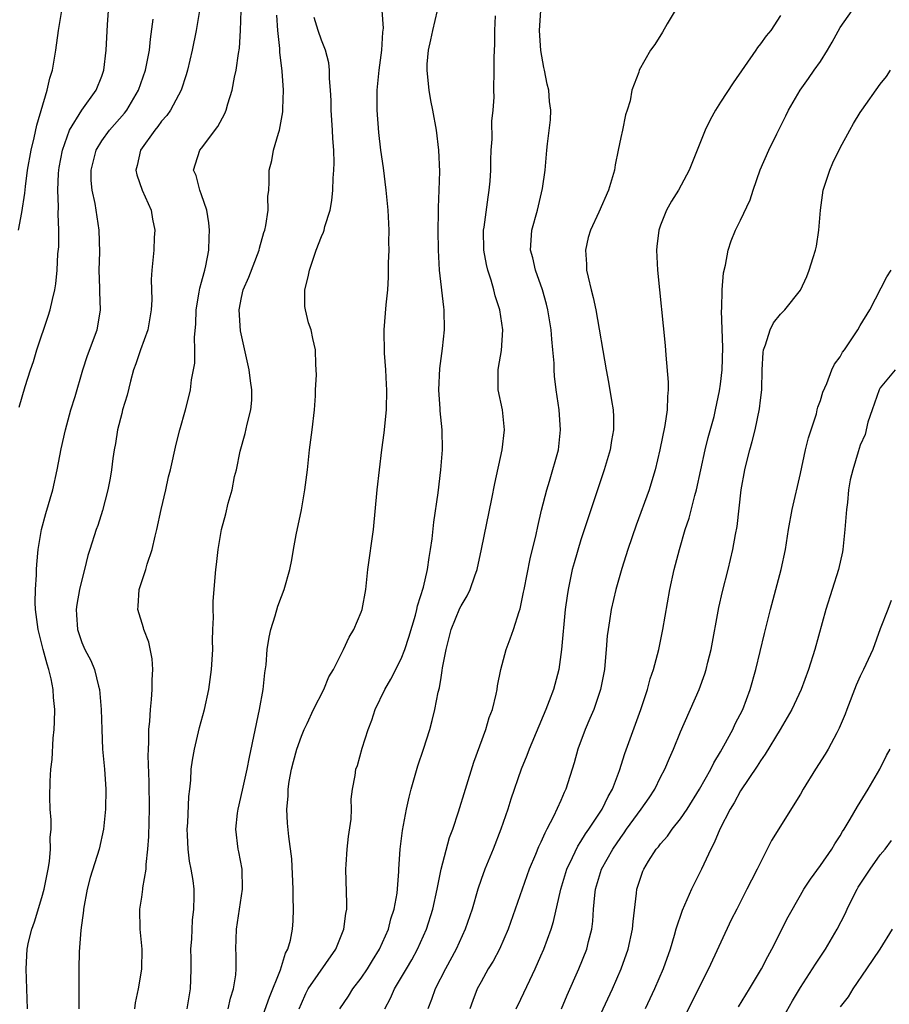
# Model space of a CAD drawing. Units: inches. Extents: x 2628000 to 2631000, y 1434000 to 1437000.
# Drawn here: x 2628865 to 2628952, y 1434721 to 1434820 of the extents above; entities that cross this region are included whole.
import ezdxf

# ---------------------------------------------------------------- set-up
doc = ezdxf.new("R2010")
doc.units = ezdxf.units.IN
doc.header["$MEASUREMENT"] = 0
doc.layers.add('LD26281434_2ft', color=169, linetype='Continuous')

msp = doc.modelspace()

# ---------------------------------------------------------------- linework, layer by layer
at = {"layer": 'LD26281434_2ft'}
for points, elevation in [([(2628864.656, 1434799), (2628865, 1434800.751), (2628865.304, 1434802.696), (2628865.347, 1434803.347), (2628865.571, 1434805), (2628865.915, 1434807), (2628866.222, 1434808.222), (2628866.501, 1434809.499), (2628867.542, 1434813), (2628867.788, 1434814.212), (2628868.052, 1434815), (2628868.403, 1434817), (2628868.677, 1434819), (2628868.994, 1434821)], 10088), ([(2628864.737, 1434781.262), (2628865.339, 1434783.339), (2628865.866, 1434785), (2628866.152, 1434785.848), (2628866.509, 1434787), (2628867.622, 1434790.378), (2628867.814, 1434791), (2628868.046, 1434792.046), (2628868.289, 1434793), (2628868.398, 1434793.603), (2628868.543, 1434795), (2628868.61, 1434796.61), (2628868.685, 1434797.315), (2628868.688, 1434799), (2628868.627, 1434800.627), (2628868.667, 1434801.333), (2628868.6, 1434803), (2628868.668, 1434804.668), (2628868.693, 1434805), (2628868.735, 1434805.265), (2628869.05, 1434807), (2628869.776, 1434809), (2628871, 1434811.011), (2628872.445, 1434813), (2628873, 1434814.396), (2628873.212, 1434815), (2628873.45, 1434817), (2628873.567, 1434819.567), (2628873.671, 1434821)], 10090), ([(2628882.81, 1434821.19), (2628882.458, 1434819), (2628882.054, 1434817), (2628881.59, 1434815), (2628881.467, 1434814.533), (2628880.941, 1434813), (2628879.884, 1434811), (2628879.524, 1434810.477), (2628879, 1434809.895), (2628878.63, 1434809.37), (2628878.323, 1434809), (2628876.896, 1434807), (2628876.548, 1434805.452), (2628876.421, 1434805), (2628876.526, 1434804.527), (2628877.041, 1434803), (2628877.935, 1434801), (2628878.077, 1434800.077), (2628878.315, 1434799), (2628878.255, 1434798.255), (2628878.206, 1434797), (2628878.009, 1434795), (2628877.951, 1434794.05), (2628877.999, 1434791.999), (2628877.942, 1434791), (2628877.603, 1434789), (2628876.873, 1434787), (2628876.403, 1434785.597), (2628876.188, 1434785), (2628875.87, 1434783.87), (2628875.535, 1434782.465), (2628875.093, 1434781), (2628875, 1434780.643), (2628874.592, 1434779), (2628874.374, 1434777.626), (2628874.248, 1434777), (2628874.113, 1434776.113), (2628873.972, 1434775), (2628873.835, 1434774.165), (2628873.604, 1434773), (2628873.071, 1434770.929), (2628872.598, 1434769.402), (2628872.442, 1434769), (2628871.805, 1434767), (2628871.592, 1434766.408), (2628871.274, 1434765), (2628871, 1434763.987), (2628870.775, 1434763), (2628870.494, 1434761.506), (2628870.42, 1434761), (2628870.468, 1434760.468), (2628870.554, 1434759), (2628871, 1434757.685), (2628871.305, 1434757), (2628871.904, 1434755.905), (2628872.261, 1434755), (2628872.679, 1434753.321), (2628872.779, 1434753), (2628872.953, 1434751), (2628872.994, 1434748.994), (2628873.088, 1434747), (2628873.268, 1434745), (2628873.403, 1434743), (2628873.376, 1434741), (2628873.156, 1434739), (2628872.722, 1434737), (2628871.844, 1434734.156), (2628871.522, 1434733), (2628871.163, 1434731), (2628871.153, 1434730.847), (2628870.896, 1434728.896), (2628870.719, 1434726.72), (2628870.686, 1434725), (2628870.708, 1434721)], 10094), ([(2628876.298, 1434721), (2628876.385, 1434721.615), (2628876.67, 1434723), (2628876.999, 1434724.999), (2628877.049, 1434727), (2628876.857, 1434729), (2628876.807, 1434731), (2628877, 1434732.184), (2628877.118, 1434733), (2628877.122, 1434733.122), (2628877.448, 1434735), (2628877.45, 1434735.45), (2628877.63, 1434737), (2628877.726, 1434738.274), (2628877.744, 1434739.744), (2628877.781, 1434741), (2628877.738, 1434743.738), (2628877.642, 1434746.358), (2628877.668, 1434747), (2628877.728, 1434747.728), (2628877.725, 1434749), (2628877.818, 1434749.818), (2628877.871, 1434751), (2628877.992, 1434751.992), (2628878.06, 1434753), (2628878.054, 1434753.946), (2628878.126, 1434755), (2628878.053, 1434756.053), (2628877.716, 1434757.716), (2628877.222, 1434759), (2628877.181, 1434759.181), (2628876.618, 1434761), (2628876.662, 1434761.338), (2628876.731, 1434763), (2628877.401, 1434765), (2628877.554, 1434765.554), (2628878.051, 1434767), (2628878.336, 1434768.336), (2628878.505, 1434769), (2628878.938, 1434771), (2628879.428, 1434773), (2628879.699, 1434774.301), (2628879.89, 1434775), (2628880.449, 1434777.551), (2628880.824, 1434779), (2628881.382, 1434781), (2628881.714, 1434782.286), (2628881.883, 1434783), (2628881.999, 1434783.999), (2628882.326, 1434785.674), (2628882.334, 1434787), (2628882.281, 1434788.281), (2628882.414, 1434789.586), (2628882.451, 1434791), (2628882.766, 1434792.766), (2628882.823, 1434793.177), (2628883, 1434793.769), (2628883.246, 1434794.754), (2628883.326, 1434795), (2628883.434, 1434795.434), (2628883.722, 1434797), (2628883.744, 1434798.257), (2628883.806, 1434799), (2628883.737, 1434799.737), (2628883.511, 1434801), (2628883, 1434802.533), (2628882.814, 1434803), (2628882.454, 1434804.454), (2628882.198, 1434805), (2628882.38, 1434805.62), (2628882.84, 1434807), (2628883, 1434807.19), (2628884.627, 1434809.373), (2628885.325, 1434810.675), (2628885.461, 1434811), (2628885.638, 1434811.638), (2628886.078, 1434813), (2628886.31, 1434814.31), (2628886.468, 1434815), (2628886.692, 1434816.692), (2628886.787, 1434817.213), (2628886.913, 1434819), (2628886.962, 1434821)], 10096), ([(2628881.569, 1434721), (2628881.89, 1434723), (2628881.908, 1434723.908), (2628881.958, 1434725), (2628881.961, 1434726.039), (2628881.937, 1434727), (2628882.008, 1434728.009), (2628882.104, 1434729.896), (2628882.24, 1434731), (2628882.261, 1434732.261), (2628882.249, 1434733), (2628882.142, 1434733.858), (2628881.96, 1434735), (2628881.787, 1434735.787), (2628881.64, 1434737), (2628881.603, 1434738.397), (2628881.564, 1434739), (2628881.622, 1434739.622), (2628881.71, 1434742.29), (2628881.817, 1434743), (2628881.927, 1434743.927), (2628881.973, 1434745), (2628882.088, 1434745.912), (2628882.278, 1434747), (2628882.799, 1434749.201), (2628883.292, 1434751), (2628883.737, 1434753), (2628884.01, 1434755), (2628884.114, 1434757), (2628884.096, 1434757.904), (2628884.13, 1434759), (2628884.19, 1434760.19), (2628884.161, 1434761), (2628884.164, 1434761.836), (2628884.439, 1434765), (2628884.496, 1434765.504), (2628884.674, 1434767), (2628884.991, 1434769), (2628885.418, 1434770.582), (2628885.667, 1434771.667), (2628886.064, 1434773), (2628886.311, 1434774.311), (2628886.492, 1434775), (2628886.872, 1434776.872), (2628887.359, 1434778.641), (2628887.568, 1434779.568), (2628887.933, 1434781), (2628888.019, 1434781.981), (2628888.039, 1434783), (2628887.902, 1434783.902), (2628887.775, 1434785), (2628886.914, 1434788.914), (2628886.776, 1434791), (2628887, 1434792.261), (2628887.164, 1434793), (2628887.732, 1434794.268), (2628888.761, 1434797), (2628888.799, 1434797.201), (2628889.246, 1434798.754), (2628889.336, 1434799), (2628889.45, 1434799.45), (2628889.684, 1434801), (2628889.651, 1434802.348), (2628889.741, 1434803), (2628889.781, 1434803.781), (2628889.765, 1434805), (2628890.038, 1434805.962), (2628890.206, 1434807), (2628890.695, 1434808.695), (2628890.82, 1434809), (2628891.154, 1434810.846), (2628891.147, 1434811.147), (2628891.198, 1434813), (2628891.072, 1434814.928), (2628890.829, 1434816.829), (2628890.826, 1434817.174), (2628890.626, 1434819), (2628890.531, 1434820.531)], 10098), ([(2628888.686, 1434719), (2628889.821, 1434722.179), (2628890.923, 1434724.924), (2628891.405, 1434726.595), (2628891.644, 1434727), (2628891.899, 1434727.898), (2628892.102, 1434729), (2628892.167, 1434729.833), (2628892.223, 1434731), (2628892.161, 1434732.161), (2628892.186, 1434733), (2628892.042, 1434736.042), (2628891.728, 1434738.272), (2628891.601, 1434739.601), (2628891.543, 1434741), (2628891.683, 1434742.317), (2628891.677, 1434743), (2628891.791, 1434743.791), (2628892.021, 1434745), (2628892.212, 1434745.788), (2628892.547, 1434747), (2628893, 1434748.324), (2628893.29, 1434749), (2628893.574, 1434749.574), (2628894.231, 1434751), (2628895.247, 1434753), (2628895.757, 1434754.243), (2628896.207, 1434755), (2628897.211, 1434757), (2628897.773, 1434758.227), (2628898.246, 1434759), (2628899, 1434760.742), (2628899.094, 1434761), (2628899.455, 1434763), (2628899.658, 1434765), (2628900.214, 1434769), (2628900.607, 1434773), (2628900.819, 1434775), (2628901.068, 1434777), (2628901.309, 1434778.691), (2628901.536, 1434781), (2628901.564, 1434783), (2628901.545, 1434783.545), (2628901.457, 1434785), (2628901.336, 1434786.665), (2628901.308, 1434789), (2628901.498, 1434791.498), (2628901.648, 1434793), (2628901.732, 1434794.268), (2628901.724, 1434795.724), (2628901.794, 1434797), (2628901.772, 1434797.772), (2628901.798, 1434799), (2628901.698, 1434801), (2628901.512, 1434803), (2628901.234, 1434805.234), (2628900.972, 1434807), (2628900.757, 1434808.757), (2628900.579, 1434811), (2628900.599, 1434813), (2628900.789, 1434815), (2628901.051, 1434817), (2628901.169, 1434818.831), (2628901.23, 1434819.23), (2628901.087, 1434821)], 10102), ([(2628892.782, 1434721), (2628893, 1434721.544), (2628893.455, 1434722.545), (2628893.692, 1434723), (2628896.461, 1434727), (2628897.247, 1434729), (2628897.444, 1434730.556), (2628897.549, 1434731), (2628897.557, 1434731.557), (2628897.449, 1434735), (2628897.478, 1434735.478), (2628897.597, 1434737), (2628897.734, 1434738.266), (2628898.004, 1434740.004), (2628898.027, 1434741), (2628897.987, 1434742.013), (2628898.129, 1434743), (2628898.394, 1434744.394), (2628898.468, 1434745), (2628898.618, 1434745.382), (2628899.101, 1434747.1), (2628899.681, 1434749), (2628900.069, 1434749.93), (2628900.404, 1434751), (2628901.366, 1434753), (2628901.979, 1434754.021), (2628903, 1434756.076), (2628903.361, 1434757), (2628903.783, 1434758.217), (2628904.426, 1434760.426), (2628904.58, 1434761), (2628904.642, 1434761.358), (2628905.227, 1434763.227), (2628905.645, 1434765), (2628905.797, 1434766.203), (2628905.95, 1434767), (2628906.091, 1434768.092), (2628906.257, 1434769.743), (2628906.693, 1434772.693), (2628906.978, 1434775), (2628907.134, 1434777), (2628907.093, 1434779), (2628906.892, 1434780.892), (2628906.891, 1434781.109), (2628906.78, 1434783), (2628906.874, 1434785.126), (2628907.145, 1434787.145), (2628907.352, 1434789), (2628907.312, 1434791), (2628907.264, 1434791.264), (2628906.85, 1434795), (2628906.728, 1434797), (2628906.693, 1434799), (2628906.736, 1434800.736), (2628906.728, 1434801.272), (2628906.814, 1434803), (2628906.864, 1434804.863), (2628906.769, 1434807), (2628906.523, 1434809), (2628906.166, 1434811), (2628905.96, 1434811.96), (2628905.793, 1434813), (2628905.675, 1434814.325), (2628905.589, 1434815), (2628905.619, 1434815.619), (2628905.724, 1434817), (2628905.962, 1434818.037), (2628906.16, 1434819), (2628906.653, 1434821)], 10104), ([(2628896.847, 1434721), (2628897.707, 1434722.294), (2628898.152, 1434723), (2628899, 1434724.073), (2628899.633, 1434725), (2628900.135, 1434725.865), (2628900.825, 1434727), (2628901.714, 1434729), (2628901.978, 1434730.022), (2628902.311, 1434731), (2628902.589, 1434732.59), (2628902.765, 1434734.765), (2628902.762, 1434735), (2628902.898, 1434737), (2628903.14, 1434738.86), (2628903.535, 1434741), (2628903.794, 1434742.205), (2628903.985, 1434743), (2628904.405, 1434744.405), (2628904.656, 1434745.344), (2628905.246, 1434747), (2628905.871, 1434749), (2628906.117, 1434749.883), (2628906.386, 1434751), (2628906.717, 1434752.718), (2628906.842, 1434753.158), (2628907, 1434754.208), (2628907.121, 1434754.879), (2628907.15, 1434755.15), (2628907.495, 1434757), (2628908.01, 1434759), (2628908.879, 1434761.121), (2628909, 1434761.366), (2628909.616, 1434762.384), (2628909.91, 1434763), (2628910.376, 1434764.376), (2628910.61, 1434765), (2628911.055, 1434767.055), (2628912.083, 1434772.082), (2628912.373, 1434773.627), (2628913.11, 1434777), (2628913.352, 1434779), (2628913.141, 1434781), (2628912.729, 1434783), (2628912.706, 1434784.706), (2628912.709, 1434785), (2628912.762, 1434785.238), (2628913.05, 1434786.95), (2628913.173, 1434789), (2628912.871, 1434791), (2628912.415, 1434792.415), (2628912.283, 1434793), (2628912.018, 1434793.982), (2628911.675, 1434795), (2628911.539, 1434795.539), (2628911.279, 1434797), (2628911.249, 1434799), (2628911.304, 1434799.303), (2628911.703, 1434802.297), (2628911.831, 1434803), (2628911.907, 1434803.907), (2628911.977, 1434805), (2628911.989, 1434806.01), (2628912.03, 1434807), (2628912.101, 1434808.101), (2628912.093, 1434809.907), (2628912.214, 1434811), (2628912.303, 1434812.303), (2628912.289, 1434813), (2628912.318, 1434815), (2628912.315, 1434816.316), (2628912.392, 1434817.608), (2628912.398, 1434819), (2628912.453, 1434820.453)], 10106), ([(2628901.37, 1434721), (2628901.931, 1434722.069), (2628902.332, 1434723), (2628903.532, 1434725), (2628904.065, 1434725.934), (2628904.628, 1434727), (2628905.523, 1434729), (2628906.169, 1434731), (2628906.614, 1434733), (2628906.661, 1434733.339), (2628907.012, 1434734.988), (2628907.84, 1434738.16), (2628908.166, 1434739), (2628908.737, 1434740.737), (2628909.429, 1434743), (2628910.292, 1434745.708), (2628911.473, 1434749), (2628911.812, 1434750.188), (2628912.147, 1434751), (2628912.532, 1434752.532), (2628912.617, 1434753), (2628912.657, 1434753.343), (2628912.981, 1434755), (2628913.525, 1434757), (2628913.933, 1434758.067), (2628914.249, 1434759), (2628914.81, 1434760.81), (2628914.915, 1434761.085), (2628915.272, 1434762.728), (2628915.315, 1434763), (2628915.938, 1434766.063), (2628916.511, 1434768.511), (2628916.679, 1434769.321), (2628917.065, 1434770.935), (2628917.591, 1434773), (2628917.87, 1434773.87), (2628918.753, 1434777), (2628918.977, 1434779), (2628918.832, 1434781), (2628918.54, 1434783), (2628918.37, 1434784.37), (2628918.326, 1434785), (2628918.324, 1434785.676), (2628918.206, 1434787), (2628918.086, 1434788.086), (2628918.041, 1434789), (2628917.7, 1434791), (2628917.565, 1434791.565), (2628917.151, 1434793), (2628916.456, 1434795), (2628916.207, 1434796.207), (2628915.972, 1434797), (2628916.016, 1434797.984), (2628916.105, 1434799), (2628916.649, 1434801), (2628917.168, 1434803.168), (2628917.419, 1434805), (2628917.58, 1434807), (2628917.646, 1434807.646), (2628917.955, 1434810.045), (2628917.995, 1434811), (2628917.861, 1434811.861), (2628917.795, 1434813), (2628917.622, 1434813.622), (2628917.362, 1434815), (2628917.292, 1434815.292), (2628916.994, 1434816.994), (2628916.851, 1434819), (2628917.002, 1434821)], 10108), ([(2628930.47, 1434821), (2628929.656, 1434819.656), (2628929.174, 1434818.826), (2628928.415, 1434817.585), (2628927.987, 1434817), (2628926.844, 1434815), (2628926.797, 1434814.797), (2628926.126, 1434813), (2628925.928, 1434811.928), (2628925.635, 1434811), (2628925.464, 1434810.536), (2628925.165, 1434809), (2628925, 1434808.269), (2628924.757, 1434807), (2628924.454, 1434805.547), (2628924.37, 1434805), (2628923.778, 1434803), (2628922.79, 1434800.789), (2628921.964, 1434799), (2628921.745, 1434798.255), (2628921.479, 1434797), (2628921.578, 1434795.578), (2628921.583, 1434795), (2628921.73, 1434794.27), (2628922.035, 1434793), (2628922.236, 1434792.236), (2628922.488, 1434791), (2628923.545, 1434785), (2628923.783, 1434783.783), (2628924.079, 1434781.921), (2628924.245, 1434781), (2628924.29, 1434780.29), (2628924.291, 1434779), (2628924.083, 1434777.917), (2628923.953, 1434777), (2628923.354, 1434775), (2628922.667, 1434773), (2628921, 1434767.962), (2628920.319, 1434765.68), (2628920.147, 1434765), (2628919.719, 1434763), (2628919.625, 1434762.375), (2628919.438, 1434761), (2628919.074, 1434757), (2628918.783, 1434755), (2628918.265, 1434753), (2628917.844, 1434751.844), (2628917.509, 1434751), (2628915.821, 1434747), (2628915.603, 1434746.397), (2628915.033, 1434745), (2628913.994, 1434742.006), (2628913.683, 1434741), (2628912.997, 1434739), (2628912.216, 1434737), (2628911.384, 1434735), (2628911, 1434733.948), (2628910.678, 1434733), (2628910.1, 1434731), (2628909.424, 1434729), (2628908.515, 1434727), (2628907.444, 1434725), (2628906.416, 1434723), (2628906.054, 1434721.946), (2628905.671, 1434721)], 10110), ([(2628941, 1434820.491), (2628940.026, 1434819), (2628939.561, 1434818.439), (2628939, 1434817.644), (2628938.711, 1434817.289), (2628938.526, 1434817), (2628936.27, 1434813.73), (2628935, 1434811.792), (2628934.509, 1434811), (2628933.953, 1434810.047), (2628933.452, 1434809), (2628932.643, 1434807), (2628931.871, 1434805), (2628930.801, 1434803), (2628930.098, 1434801.902), (2628929.59, 1434801), (2628929, 1434799.501), (2628928.819, 1434799), (2628928.633, 1434797.367), (2628928.573, 1434797), (2628928.668, 1434795), (2628929.446, 1434787.446), (2628929.512, 1434786.488), (2628929.76, 1434783.76), (2628929.762, 1434783), (2628929.683, 1434782.318), (2628929.659, 1434781), (2628929.418, 1434779.418), (2628928.909, 1434777), (2628928.442, 1434775), (2628928.122, 1434773.878), (2628927.835, 1434773), (2628926.551, 1434769.449), (2628925.727, 1434767), (2628925.123, 1434765.123), (2628924.494, 1434763), (2628924.024, 1434761), (2628923.869, 1434759.869), (2628923.724, 1434759), (2628923.647, 1434758.353), (2628923.553, 1434757), (2628923.412, 1434755.411), (2628923.357, 1434755), (2628922.974, 1434753), (2628922.289, 1434751), (2628921.918, 1434750.082), (2628921.426, 1434749), (2628920.698, 1434747), (2628920.34, 1434745.66), (2628919.499, 1434743), (2628919.328, 1434742.672), (2628919, 1434741.889), (2628918.269, 1434740.269), (2628917.603, 1434739), (2628917.381, 1434738.619), (2628917, 1434737.698), (2628916.771, 1434737.229), (2628916.467, 1434736.467), (2628915.835, 1434735), (2628915.116, 1434733), (2628914.436, 1434731), (2628913.71, 1434729), (2628912.835, 1434727), (2628912.208, 1434725.792), (2628911.73, 1434725), (2628911, 1434723.73), (2628910.617, 1434723), (2628910.17, 1434721.83), (2628909.883, 1434721)], 10112), ([(2628914.505, 1434721), (2628915, 1434721.989), (2628915.879, 1434723.879), (2628916.418, 1434725), (2628917, 1434726.333), (2628917.28, 1434727), (2628918.019, 1434729), (2628918.257, 1434729.743), (2628919.003, 1434733), (2628919.611, 1434735), (2628920.176, 1434736.176), (2628920.692, 1434737.308), (2628921, 1434737.764), (2628921.459, 1434738.541), (2628921.793, 1434739), (2628923.141, 1434741), (2628923.733, 1434742.267), (2628924.171, 1434743), (2628924.879, 1434744.879), (2628925.41, 1434746.59), (2628926.999, 1434751), (2628927.672, 1434753), (2628927.952, 1434754.049), (2628928.283, 1434755), (2628928.803, 1434757), (2628929.215, 1434759), (2628929.934, 1434763), (2628930.367, 1434765), (2628930.872, 1434767), (2628931.465, 1434769), (2628931.85, 1434770.15), (2628932.426, 1434772.426), (2628932.589, 1434773), (2628933.467, 1434777), (2628933.773, 1434778.227), (2628934.347, 1434780.346), (2628934.508, 1434781), (2628934.912, 1434782.912), (2628935, 1434783.556), (2628935.16, 1434785), (2628935.246, 1434787.245), (2628935.101, 1434790.899), (2628935.143, 1434791.143), (2628935.174, 1434793), (2628935.287, 1434794.713), (2628935.484, 1434795.484), (2628935.757, 1434797), (2628936.066, 1434797.934), (2628936.504, 1434799), (2628937, 1434800.003), (2628937.957, 1434802.043), (2628938.27, 1434803), (2628938.983, 1434805.017), (2628939.845, 1434807), (2628940.629, 1434808.63), (2628941.554, 1434810.446), (2628941.808, 1434811), (2628942.982, 1434813), (2628943.828, 1434814.172), (2628944.384, 1434815), (2628945, 1434815.881), (2628945.709, 1434817), (2628946.184, 1434817.817), (2628947, 1434819.288), (2628948.195, 1434821)], 10114), ([(2628865.57, 1434721), (2628865.436, 1434725), (2628865.537, 1434727), (2628865.674, 1434727.674), (2628865.985, 1434729), (2628866.269, 1434729.731), (2628867, 1434732.163), (2628867.224, 1434733), (2628867.625, 1434735), (2628867.751, 1434735.751), (2628867.874, 1434737), (2628867.843, 1434738.157), (2628867.917, 1434739), (2628867.931, 1434739.931), (2628867.831, 1434741), (2628867.79, 1434742.21), (2628867.824, 1434743.824), (2628867.896, 1434745), (2628868.016, 1434745.984), (2628868.114, 1434748.115), (2628868.215, 1434749), (2628868.263, 1434749.737), (2628868.283, 1434751), (2628868.178, 1434752.178), (2628868.142, 1434753), (2628867.942, 1434754.058), (2628867.711, 1434755), (2628867.516, 1434755.516), (2628867.117, 1434757), (2628866.617, 1434759), (2628866.364, 1434761), (2628866.311, 1434761.689), (2628866.344, 1434763), (2628866.468, 1434764.468), (2628866.464, 1434765), (2628866.494, 1434765.506), (2628866.64, 1434767), (2628866.96, 1434769), (2628867.382, 1434770.617), (2628868.083, 1434773), (2628868.538, 1434775), (2628868.923, 1434777.077), (2628869.352, 1434779), (2628869.902, 1434781), (2628870.317, 1434782.317), (2628871.113, 1434785), (2628871.577, 1434786.423), (2628872.522, 1434789), (2628872.621, 1434789.379), (2628872.881, 1434791), (2628872.799, 1434792.799), (2628872.818, 1434793.182), (2628872.742, 1434795), (2628872.789, 1434796.789), (2628872.753, 1434799), (2628872.342, 1434801.658), (2628872.037, 1434803), (2628871.951, 1434803.951), (2628871.95, 1434805), (2628872.444, 1434807), (2628873, 1434807.943), (2628873.759, 1434809), (2628875.284, 1434810.716), (2628875.498, 1434811), (2628876.687, 1434813), (2628877.376, 1434815), (2628877.777, 1434817), (2628877.879, 1434818.121), (2628878.136, 1434820.136)], 10092), ([(2628885.68, 1434721), (2628885.908, 1434722.092), (2628886.213, 1434723), (2628886.424, 1434724.424), (2628886.458, 1434725), (2628886.464, 1434726.465), (2628886.444, 1434727), (2628886.514, 1434729), (2628887.097, 1434733), (2628887.056, 1434735), (2628886.726, 1434736.726), (2628886.656, 1434737), (2628886.419, 1434739), (2628886.6, 1434740.599), (2628886.66, 1434741), (2628887.105, 1434742.895), (2628887.552, 1434745), (2628887.789, 1434746.212), (2628888.818, 1434751), (2628889.183, 1434753), (2628889.35, 1434754.65), (2628889.458, 1434755.458), (2628889.572, 1434757), (2628889.762, 1434758.238), (2628889.923, 1434759), (2628890.374, 1434760.374), (2628890.652, 1434761.347), (2628891, 1434762.305), (2628891.28, 1434763), (2628891.83, 1434765), (2628892.038, 1434765.962), (2628892.213, 1434767), (2628892.492, 1434768.492), (2628893.002, 1434770.998), (2628893.359, 1434773), (2628893.607, 1434775), (2628893.83, 1434777), (2628894.084, 1434779), (2628894.302, 1434781), (2628894.413, 1434782.413), (2628894.426, 1434783), (2628894.504, 1434784.505), (2628894.459, 1434785.541), (2628894.428, 1434787), (2628894.151, 1434788.151), (2628893.989, 1434789), (2628893.712, 1434789.712), (2628893.421, 1434791), (2628893.359, 1434791.359), (2628893.347, 1434793), (2628893.693, 1434794.307), (2628893.798, 1434795), (2628894.492, 1434797), (2628895, 1434798.36), (2628895.202, 1434798.799), (2628895.272, 1434799), (2628895.363, 1434799.363), (2628895.872, 1434801), (2628896.054, 1434801.946), (2628896.152, 1434803), (2628896.181, 1434804.181), (2628896.249, 1434805), (2628896.271, 1434805.729), (2628896.24, 1434807), (2628896.158, 1434808.158), (2628896.133, 1434809), (2628895.996, 1434811), (2628895.975, 1434811.975), (2628895.92, 1434813), (2628895.827, 1434814.173), (2628895.829, 1434815), (2628895.742, 1434815.742), (2628895.417, 1434817), (2628895, 1434818.015), (2628894.672, 1434819), (2628894.281, 1434820.281)], 10100), ([(2628919.06, 1434721), (2628919.63, 1434722.37), (2628920.785, 1434725), (2628921.589, 1434727), (2628921.763, 1434727.763), (2628922.094, 1434729), (2628922.205, 1434729.795), (2628922.275, 1434731), (2628922.398, 1434732.398), (2628922.482, 1434733), (2628923.088, 1434735), (2628924.194, 1434737), (2628925, 1434738.177), (2628925.357, 1434738.643), (2628925.592, 1434739), (2628927.061, 1434741), (2628927.852, 1434742.149), (2628928.414, 1434743), (2628929, 1434744.219), (2628929.408, 1434745), (2628929.875, 1434746.125), (2628930.284, 1434747), (2628931, 1434748.745), (2628932.843, 1434753), (2628933.431, 1434754.57), (2628933.569, 1434755), (2628933.743, 1434755.742), (2628934.067, 1434757), (2628934.814, 1434761.186), (2628935.193, 1434762.807), (2628935.758, 1434765), (2628936.236, 1434767), (2628936.511, 1434768.511), (2628936.68, 1434769.321), (2628937.082, 1434773), (2628937.439, 1434775), (2628937.567, 1434775.567), (2628937.93, 1434777), (2628938.178, 1434777.822), (2628938.455, 1434779), (2628938.909, 1434781.091), (2628939, 1434781.976), (2628939.128, 1434783), (2628939.158, 1434785), (2628939.263, 1434786.737), (2628939.297, 1434787), (2628939.502, 1434787.502), (2628939.971, 1434789), (2628940.306, 1434789.694), (2628941, 1434790.581), (2628941.437, 1434791), (2628943, 1434792.996), (2628943.634, 1434794.366), (2628943.884, 1434795), (2628944.266, 1434796.266), (2628944.505, 1434797), (2628944.603, 1434797.397), (2628944.848, 1434799), (2628945.002, 1434801), (2628945.298, 1434803), (2628945.953, 1434805), (2628946.264, 1434805.736), (2628947, 1434807.237), (2628947.968, 1434809), (2628948.321, 1434809.679), (2628949, 1434810.774), (2628949.172, 1434811), (2628951, 1434813.626), (2628951.627, 1434814.373), (2628952.026, 1434815)], 10116), ([(2628922.317, 1434719), (2628924.167, 1434723), (2628925.049, 1434725), (2628925.76, 1434727), (2628926.188, 1434729), (2628926.229, 1434729.771), (2628926.586, 1434732.586), (2628926.621, 1434733), (2628927, 1434734.2), (2628927.216, 1434734.785), (2628927.311, 1434735), (2628927.798, 1434735.798), (2628928.565, 1434737), (2628928.773, 1434737.227), (2628929, 1434737.55), (2628929.683, 1434738.317), (2628930.154, 1434739), (2628931, 1434740.039), (2628931.644, 1434741), (2628932.898, 1434743), (2628934.025, 1434745), (2628934.34, 1434745.66), (2628935, 1434746.735), (2628935.343, 1434747.343), (2628936.216, 1434749), (2628936.458, 1434749.542), (2628937.219, 1434751), (2628937.985, 1434753), (2628938.549, 1434755), (2628939.404, 1434758.596), (2628940.017, 1434761), (2628941.087, 1434765), (2628941.5, 1434767), (2628941.807, 1434769), (2628942.179, 1434771), (2628943, 1434774.609), (2628943.52, 1434777), (2628943.801, 1434778.199), (2628944.6, 1434780.599), (2628944.696, 1434781), (2628944.739, 1434781.261), (2628945, 1434781.943), (2628945.238, 1434782.762), (2628945.641, 1434783.64), (2628946.162, 1434785), (2628946.435, 1434785.565), (2628947, 1434786.319), (2628947.232, 1434786.768), (2628947.407, 1434787), (2628948.292, 1434788.292), (2628948.752, 1434789), (2628949, 1434789.437), (2628949.947, 1434791), (2628951.671, 1434794.329), (2628952.093, 1434795)], 10118), ([(2628952.491, 1434785), (2628951, 1434783.194), (2628950.889, 1434783), (2628950.182, 1434781), (2628949.764, 1434779.764), (2628949.482, 1434778.518), (2628949, 1434777.443), (2628948.777, 1434776.777), (2628948.239, 1434775), (2628948.003, 1434773.997), (2628947.838, 1434773), (2628947.717, 1434771.717), (2628947.609, 1434771), (2628947.449, 1434769), (2628947.249, 1434767), (2628947.214, 1434766.785), (2628946.827, 1434765), (2628945.542, 1434761), (2628944.457, 1434757), (2628943.823, 1434755), (2628943.071, 1434753), (2628942.155, 1434751), (2628940.982, 1434749), (2628939.488, 1434746.512), (2628939, 1434745.856), (2628938.684, 1434745.316), (2628937, 1434742.841), (2628936.361, 1434741.639), (2628935.956, 1434741), (2628934.916, 1434739), (2628934.364, 1434737.636), (2628934.018, 1434737), (2628933.083, 1434735), (2628932.078, 1434733), (2628931.139, 1434730.861), (2628930.529, 1434729), (2628930.35, 1434728.35), (2628929.936, 1434727), (2628929.235, 1434725), (2628928.388, 1434723), (2628927.455, 1434721)], 10120), ([(2628952.097, 1434761.903), (2628951.746, 1434761), (2628951, 1434759.061), (2628950.246, 1434757), (2628949.339, 1434755), (2628949, 1434754.324), (2628948.582, 1434753.418), (2628947.645, 1434751), (2628947.494, 1434750.506), (2628946.898, 1434749.102), (2628946.639, 1434748.639), (2628945.778, 1434747), (2628945.49, 1434746.51), (2628944.5, 1434745), (2628943.29, 1434743), (2628943, 1434742.496), (2628940.117, 1434737.883), (2628939.687, 1434737), (2628939, 1434735.679), (2628938.672, 1434735), (2628938.089, 1434733.911), (2628937.647, 1434733), (2628936.618, 1434731), (2628936.081, 1434729.92), (2628933.795, 1434725), (2628933, 1434723.459), (2628932.787, 1434723), (2628931, 1434719.446)], 10122), ([(2628936.802, 1434721.198), (2628937.917, 1434723), (2628939.089, 1434725), (2628939.733, 1434726.266), (2628940.148, 1434727), (2628941.792, 1434730.208), (2628943, 1434732.396), (2628943.356, 1434733), (2628944, 1434734), (2628945, 1434735.349), (2628946.135, 1434737), (2628946.46, 1434737.54), (2628947, 1434738.343), (2628947.236, 1434738.765), (2628947.398, 1434739), (2628947.991, 1434739.991), (2628948.714, 1434741.286), (2628949, 1434741.722), (2628949.786, 1434743), (2628950.961, 1434745), (2628951.631, 1434746.369), (2628951.994, 1434747)], 10124), ([(2628941, 1434719.69), (2628942.194, 1434721.806), (2628943, 1434723.141), (2628944.203, 1434725), (2628944.502, 1434725.498), (2628945.515, 1434727), (2628946.696, 1434729), (2628947.477, 1434730.523), (2628947.684, 1434731), (2628948.361, 1434732.361), (2628948.685, 1434733), (2628948.803, 1434733.198), (2628949.979, 1434735), (2628951, 1434736.418), (2628951.485, 1434737), (2628952.146, 1434737.854)], 10126), ([(2628952.188, 1434729), (2628950.962, 1434727), (2628949.631, 1434725), (2628948.27, 1434723), (2628947.777, 1434722.223), (2628947, 1434721.199)], 10128)]:
    msp.add_lwpolyline(points, dxfattribs=dict(at, elevation=elevation))

doc.saveas('drawing.dxf')
